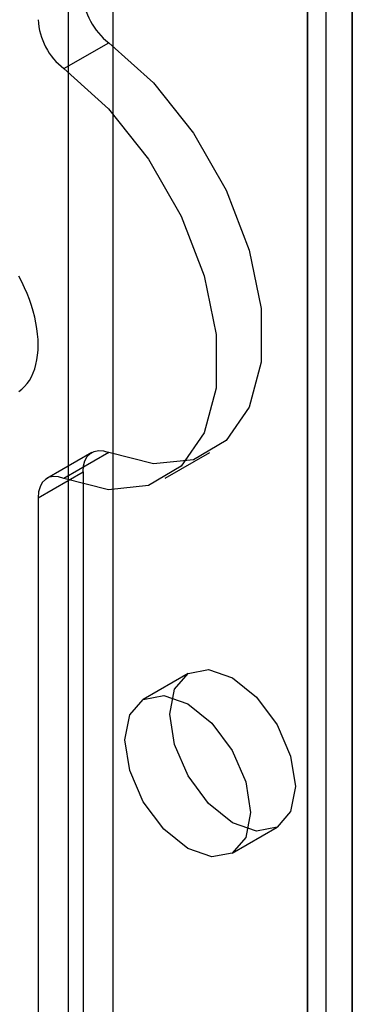
# Model space of a CAD drawing. Units: millimetres. Extents: x 0 to 420, y 0 to 297.
# Drawn here: x 347 to 348, y 148 to 150 of the extents above; entities that cross this region are included whole.
import ezdxf

# ---------------------------------------------------------------- set-up
doc = ezdxf.new("R2010")
doc.units = ezdxf.units.MM

msp = doc.modelspace()

# ---------------------------------------------------------------- linework, layer by layer
at = {"color": 7, "linetype": 'Continuous', "lineweight": 25}
for p, q in [((348.0298, 184.0943), (348.0298, 92.2334)), ((347.9237, 184.033), (347.9237, 92.1722)), ((347.9677, 92.111), (347.9677, 183.9718)), ((347.9237, 92.0497), (347.9237, 183.9106)), ((348.0298, 91.9885), (348.0298, 183.8493)), ((347.358, 183.584), (347.358, 91.7232)), ((347.4641, 183.5228), (347.4641, 91.6619)), ((347.3479, 150.1473), (347.454, 150.2086)), ((347.4141, 149.2387), (347.308, 149.1775)), ((347.454, 149.2388), (347.3479, 149.1775)), ((347.5873, 149.1778), (347.6934, 149.239)), ((347.2873, 149.1317), (347.3934, 149.1929)), ((347.3934, 149.1929), (347.3934, 127.8695)), ((347.2873, 149.1317), (347.2873, 127.8083)), ((347.642, 148.7157), (347.5359, 148.6545)), ((347.7459, 148.2908), (347.8519, 148.352))]:
    msp.add_line(p, q, dxfattribs=at)
at = {"color": 7, "linetype": 'Continuous', "lineweight": 25, "flags": 128}
for points in [[(347.454, 150.2086), (347.5597, 150.1133), (347.6543, 149.9943), (347.7314, 149.8595), (347.7859, 149.718), (347.8141, 149.5792), (347.8141, 149.4524), (347.7859, 149.3461), (347.7314, 149.2675), (347.6543, 149.2217), (347.5597, 149.2119), (347.454, 149.2388)], [(347.3479, 150.1473), (347.4537, 150.0521), (347.5483, 149.9331), (347.6254, 149.7983), (347.6798, 149.6568), (347.708, 149.518), (347.708, 149.3912), (347.6798, 149.2849), (347.6254, 149.2062), (347.5483, 149.1605), (347.4537, 149.1507), (347.3479, 149.1775)], [(347.2873, 149.4933), (347.287, 149.506), (347.286, 149.5189), (347.2844, 149.5322), (347.2821, 149.5457), (347.2792, 149.5593), (347.2756, 149.5731), (347.2715, 149.587), (347.2667, 149.6009), (347.2614, 149.6148), (347.2554, 149.6287), (347.249, 149.6424), (347.242, 149.6559)], [(347.242, 149.383), (347.249, 149.3885), (347.2554, 149.3948), (347.2614, 149.4018), (347.2667, 149.4095), (347.2715, 149.4179), (347.2756, 149.427), (347.2792, 149.4367), (347.2821, 149.447), (347.2844, 149.4579), (347.286, 149.4692), (347.287, 149.4811), (347.2873, 149.4933)], [(347.3934, 149.1929), (347.3945, 149.2068), (347.3979, 149.2189), (347.4033, 149.2289), (347.4107, 149.2364), (347.4197, 149.2413), (347.4302, 149.2433), (347.4417, 149.2425), (347.454, 149.2388)], [(347.3479, 149.1775), (347.3357, 149.1813), (347.3241, 149.1821), (347.3137, 149.1801), (347.3046, 149.1752), (347.2972, 149.1676), (347.2918, 149.1577), (347.2885, 149.1456), (347.2873, 149.1317)], [(347.8954, 148.4482), (347.8841, 148.3891), (347.8519, 148.352), (347.8038, 148.3426), (347.7469, 148.3624), (347.6901, 148.4083), (347.6419, 148.4732), (347.6098, 148.5475), (347.5985, 148.6196), (347.6098, 148.6787), (347.6419, 148.7157), (347.6901, 148.7251), (347.7469, 148.7053), (347.8038, 148.6595), (347.8519, 148.5945), (347.8841, 148.5203), (347.8954, 148.4482)], [(347.7894, 148.3869), (347.7781, 148.3278), (347.7459, 148.2908), (347.6977, 148.2814), (347.6409, 148.3012), (347.5841, 148.347), (347.5359, 148.412), (347.5037, 148.4862), (347.4924, 148.5584), (347.5037, 148.6175), (347.5359, 148.6545), (347.5841, 148.6639), (347.6409, 148.6441), (347.6977, 148.5983), (347.7459, 148.5333), (347.7781, 148.4591), (347.7894, 148.3869)]]:
    msp.add_lwpolyline(points, dxfattribs=at)
at = {"color": 7, "linetype": 'Continuous', "lineweight": 25}
for centre in [(347.5493, 150.3322), (347.4433, 150.271)]:
    msp.add_arc(centre, 0.1561, 182.8789, 232.3735, dxfattribs=at)

doc.saveas('drawing.dxf')
